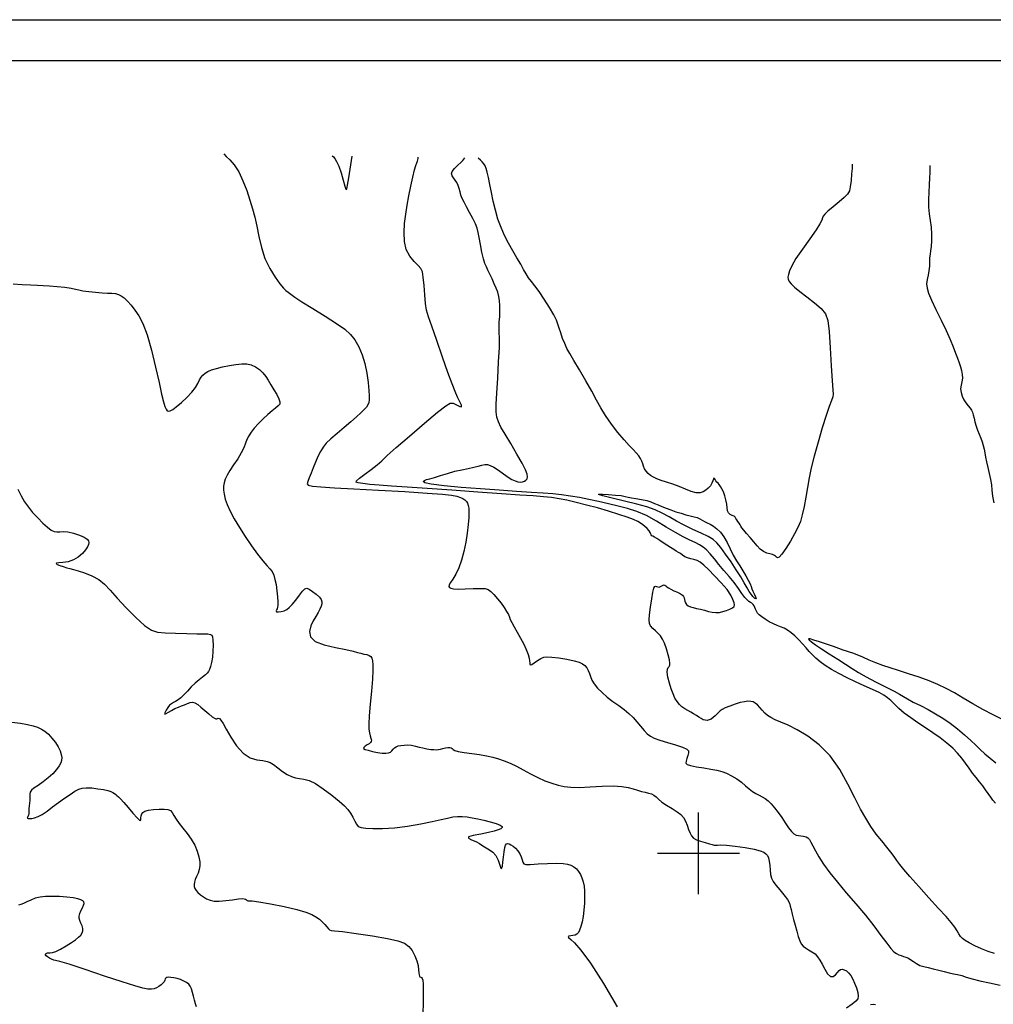
# Model space of a CAD drawing. Extents: x 359468 to 362668, y 1024402 to 1027560.
# Drawn here: x 360585 to 361180, y 1026908 to 1027510 of the extents above; entities that cross this region are included whole.
import ezdxf

# ---------------------------------------------------------------- set-up
doc = ezdxf.new("R2010")
doc.units = 0
doc.header["$LTSCALE"] = 25
doc.header["$MEASUREMENT"] = 0
for name, color, linetype in [('GRID', 3, 'CONTINUOUS'), ('GRIDTXT', 7, 'CONTINUOUS'), ('INDEX', 1, 'CONTINUOUS'), ('INTER', 33, 'CONTINUOUS')]:
    doc.layers.add(name, color=color, linetype=linetype)

# ---------------------------------------------------------------- blocks, each defined once
blk = doc.blocks.new('GRID')
at = {"layer": 'GRID'}
for p, q in [((0, -0.25), (0, 0.25)), ((-0.25, 0), (0.25, 0))]:
    blk.add_line(p, q, dxfattribs=at)

msp = doc.modelspace()

# ---------------------------------------------------------------- linework, layer by layer
at = {"layer": 'GRIDTXT', "color": 5, "elevation": 2294}
msp.add_lwpolyline([(359568.16, 1024609.59), (359568.16, 1027509.59), (362618.16, 1027509.59), (362618.16, 1024609.59)], close=True, dxfattribs=at)
at = {"layer": 'GRIDTXT', "color": 4, "elevation": 2294}
msp.add_lwpolyline([(359593.16, 1024634.59), (359593.16, 1027484.59), (362593.16, 1027484.59), (362593.16, 1024634.59)], close=True, dxfattribs=at)
at = {"layer": 'INDEX', "linetype": 'CONTINUOUS', "elevation": 2220}
msp.add_lwpolyline([(360709.78, 1027427.51), (360711.39, 1027426.01), (360713.46, 1027424.01), (360716.15, 1027420.9), (360718.98, 1027416.6), (360721.57, 1027411.13), (360723.84, 1027405.08), (360725.79, 1027399.17), (360727.42, 1027393.88), (360728.81, 1027388.83), (360730.05, 1027383.38), (360731.28, 1027377.11), (360732.81, 1027370.35), (360734.96, 1027363.61), (360737.92, 1027357.4), (360741.2, 1027352.1), (360744.16, 1027348.09), (360746.32, 1027345.57), (360747.87, 1027344.09), (360749.2, 1027343.01), (360750.74, 1027341.75), (360753.26, 1027339.89), (360757.6, 1027337.03), (360764.2, 1027332.96), (360771.81, 1027328.32), (360778.78, 1027323.92), (360783.85, 1027320.34), (360787.36, 1027317.18), (360790, 1027313.79), (360792.36, 1027309.67), (360794.44, 1027304.8), (360796.14, 1027299.33), (360797.35, 1027293.46), (360798.13, 1027287.79), (360798.58, 1027282.99), (360798.78, 1027279.56), (360798.75, 1027277.24), (360798.47, 1027275.59), (360797.94, 1027274.2), (360797.04, 1027272.82), (360795.65, 1027271.22), (360793.63, 1027269.21), (360790.93, 1027266.72), (360787.49, 1027263.73), (360783.36, 1027260.27), (360779.08, 1027256.69), (360775.31, 1027253.42), (360772.51, 1027250.72), (360770.5, 1027248.3), (360768.89, 1027245.69), (360767.37, 1027242.57), (360765.9, 1027239.12), (360764.5, 1027235.6), (360763.2, 1027232.31), (360762.07, 1027229.46), (360761.18, 1027227.26), (360760.72, 1027225.82), (360761.39, 1027224.97), (360763.97, 1027224.44), (360769.2, 1027223.99), (360777.54, 1027223.49), (360789.35, 1027222.86), (360804.46, 1027222.04), (360820.4, 1027221.12), (360834.17, 1027220.24), (360843.48, 1027219.5), (360849.05, 1027218.85), (360852.3, 1027218.24), (360854.49, 1027217.58), (360856.04, 1027216.86), (360857.18, 1027216.06), (360858.09, 1027215.14), (360858.8, 1027214.04), (360859.31, 1027212.67), (360859.61, 1027210.93), (360859.69, 1027208.56), (360859.55, 1027205.27), (360859.19, 1027200.9), (360858.58, 1027195.71), (360857.72, 1027190.11), (360856.59, 1027184.48), (360855.19, 1027179.14), (360853.52, 1027174.43), (360851.64, 1027170.6), (360849.83, 1027167.65), (360848.41, 1027165.51), (360847.63, 1027164.08), (360847.46, 1027163.17), (360847.78, 1027162.55), (360848.58, 1027162.04), (360850.2, 1027161.67), (360853.09, 1027161.51), (360857.43, 1027161.6), (360862.33, 1027161.8), (360866.64, 1027161.96), (360869.53, 1027161.87), (360871.42, 1027161.34), (360873.04, 1027160.14), (360874.98, 1027158.14), (360877.15, 1027155.6), (360879.29, 1027152.86), (360881.17, 1027150.22), (360882.7, 1027147.86), (360883.78, 1027145.91), (360884.43, 1027144.4), (360884.98, 1027142.94), (360885.85, 1027141.05), (360887.34, 1027138.39), (360889.25, 1027135.11), (360891.28, 1027131.52), (360893.14, 1027127.91), (360894.7, 1027124.52), (360895.84, 1027121.62), (360896.5, 1027119.37), (360896.79, 1027117.7), (360896.86, 1027116.46), (360896.91, 1027115.57), (360897.2, 1027115.15), (360898.04, 1027115.4), (360899.62, 1027116.4), (360901.63, 1027117.78), (360903.62, 1027119.07), (360905.36, 1027119.87), (360907.35, 1027120.15), (360910.3, 1027119.98), (360914.6, 1027119.42), (360919.5, 1027118.61), (360923.94, 1027117.7), (360927.11, 1027116.81), (360929.18, 1027115.86), (360930.58, 1027114.73), (360931.66, 1027113.35), (360932.54, 1027111.74), (360933.28, 1027109.96), (360933.95, 1027108.02), (360934.83, 1027105.91), (360936.21, 1027103.56), (360938.3, 1027100.98), (360941.03, 1027098.25), (360944.23, 1027095.51), (360947.73, 1027092.89), (360951.27, 1027090.36), (360954.59, 1027087.9), (360957.5, 1027085.47), (360960.05, 1027083), (360962.39, 1027080.43), (360964.61, 1027077.74), (360966.73, 1027075.17), (360968.7, 1027073.03), (360970.62, 1027071.51), (360972.96, 1027070.35), (360976.31, 1027069.19), (360980.97, 1027067.78), (360986.03, 1027066.24), (360990.27, 1027064.84), (360992.79, 1027063.71), (360993.82, 1027062.65), (360993.89, 1027061.37), (360993.47, 1027059.69), (360992.89, 1027057.86), (360992.39, 1027056.23), (360992.29, 1027055.06), (360993.02, 1027054.25), (360995.07, 1027053.58), (360998.69, 1027052.89), (361003.17, 1027052.18), (361007.57, 1027051.5), (361011.19, 1027050.85), (361014.22, 1027050.08), (361017.13, 1027048.99), (361020.23, 1027047.43), (361023.38, 1027045.52), (361026.3, 1027043.43), (361028.8, 1027041.33), (361030.99, 1027039.37), (361033.03, 1027037.73), (361035.07, 1027036.49), (361037.07, 1027035.52), (361038.98, 1027034.57), (361040.76, 1027033.47), (361042.51, 1027032.05), (361044.37, 1027030.2), (361046.42, 1027027.82), (361048.61, 1027025.01), (361050.84, 1027021.89), (361052.99, 1027018.62), (361055, 1027015.59), (361056.76, 1027013.23), (361058.25, 1027011.83), (361059.6, 1027011.18), (361061.01, 1027010.93), (361062.61, 1027010.76), (361064.26, 1027010.53), (361065.72, 1027010.16), (361066.85, 1027009.53), (361067.79, 1027008.49), (361068.74, 1027006.89), (361069.89, 1027004.57), (361071.44, 1027001.53), (361073.58, 1026997.76), (361076.49, 1026993.27), (361080.23, 1026988.1), (361084.86, 1026982.26), (361090.33, 1026975.85), (361096.22, 1026969.09), (361101.97, 1026962.24), (361107.14, 1026955.63), (361111.53, 1026949.7), (361115.01, 1026944.98), (361117.56, 1026941.8), (361119.42, 1026939.87), (361120.92, 1026938.73), (361122.34, 1026937.99), (361123.76, 1026937.45), (361125.21, 1026936.98), (361126.71, 1026936.47), (361128.26, 1026935.81), (361129.83, 1026934.93), (361131.43, 1026933.8), (361133.18, 1026932.58), (361135.21, 1026931.51), (361137.63, 1026930.72), (361140.41, 1026930.1), (361143.49, 1026929.45), (361146.78, 1026928.64), (361150.08, 1026927.77), (361153.15, 1026926.99), (361155.85, 1026926.41), (361158.33, 1026925.9), (361160.84, 1026925.26), (361163.65, 1026924.35), (361167.17, 1026923.24), (361171.84, 1026922.04), (361177.85, 1026920.82), (361184.45, 1026919.37)], dxfattribs=at)
at = {"layer": 'INTER', "linetype": 'CONTINUOUS'}
for points, elevation in [([(360776.17, 1027426.44), (360776.81, 1027425.73), (360777.64, 1027424.75), (360778.79, 1027422.96), (360780.12, 1027420.06), (360781.53, 1027415.94), (360782.83, 1027411.49), (360783.87, 1027407.83), (360784.53, 1027405.93), (360785.01, 1027406.09), (360785.54, 1027408.47), (360786.3, 1027412.94), (360787.14, 1027418.2), (360788.38, 1027426.24)], 2218), ([(361180.93, 1026938.68), (361177.09, 1026939.97), (361172.94, 1026941.63), (361168.87, 1026943.47), (361165.41, 1026945.21), (361162.92, 1026946.66), (361161.25, 1026947.93), (361160.11, 1026949.24), (361159.19, 1026950.76), (361158.17, 1026952.6), (361156.72, 1026954.85), (361154.52, 1026957.65), (361151.27, 1026961.36), (361146.72, 1026966.36), (361140.83, 1026972.78), (361134.57, 1026979.66), (361129.14, 1026985.75), (361125.44, 1026990.14), (361123.06, 1026993.2), (361121.3, 1026995.62), (361119.53, 1026998.02), (361117.49, 1027000.68), (361115, 1027003.8), (361111.97, 1027007.54), (361108.63, 1027011.8), (361105.3, 1027016.43), (361102.19, 1027021.39), (361099.05, 1027027.08), (361095.53, 1027033.98), (361091.33, 1027042.33), (361086.31, 1027051.25), (361080.4, 1027059.58), (361073.68, 1027066.39), (361066.72, 1027071.65), (361060.21, 1027075.54), (361054.75, 1027078.28), (361050.34, 1027080.2), (361046.88, 1027081.65), (361044.23, 1027082.95), (361042.18, 1027084.27), (361040.46, 1027085.75), (361038.88, 1027087.47), (361037.4, 1027089.23), (361036.01, 1027090.76), (361034.69, 1027091.85), (361033.35, 1027092.52), (361031.88, 1027092.85), (361030.17, 1027092.92), (361028.09, 1027092.69), (361025.49, 1027092.1), (361022.35, 1027091.14), (361019.12, 1027089.98), (361016.36, 1027088.85), (361014.49, 1027087.91), (361013.26, 1027087.06), (361012.28, 1027086.16), (361011.25, 1027085.1), (361010.1, 1027083.97), (361008.9, 1027082.92), (361007.65, 1027082.08), (361006.41, 1027081.5), (361005.2, 1027081.22), (361004.04, 1027081.29), (361002.87, 1027081.67), (361001.62, 1027082.32), (361000.23, 1027083.19), (360998.69, 1027084.19), (360997.01, 1027085.23), (360995.21, 1027086.23), (360993.37, 1027087.24), (360991.56, 1027088.33), (360989.86, 1027089.58), (360988.29, 1027091.04), (360986.87, 1027092.78), (360985.59, 1027094.87), (360984.41, 1027097.4), (360983.28, 1027100.49), (360982.18, 1027104.09), (360981.29, 1027107.7), (360980.84, 1027110.68), (360980.96, 1027112.56), (360981.45, 1027113.61), (360982.03, 1027114.29), (360982.43, 1027115.05), (360982.55, 1027116.27), (360982.26, 1027118.33), (360981.54, 1027121.43), (360980.49, 1027125.03), (360979.28, 1027128.39), (360978.04, 1027130.94), (360976.73, 1027132.85), (360975.26, 1027134.43), (360973.62, 1027135.95), (360972.02, 1027137.46), (360970.74, 1027138.96), (360969.98, 1027140.53), (360969.76, 1027142.64), (360970, 1027145.86), (360970.61, 1027150.46), (360971.4, 1027155.48), (360972.17, 1027159.69), (360972.76, 1027162.14), (360973.24, 1027163.12), (360973.75, 1027163.25), (360974.4, 1027163.05), (360975.17, 1027162.81), (360976, 1027162.77), (360976.85, 1027163.05), (360977.65, 1027163.5), (360978.34, 1027163.89), (360978.91, 1027164.02), (360979.41, 1027163.87), (360979.95, 1027163.5), (360980.63, 1027162.93), (360981.61, 1027162.21), (360983.04, 1027161.37), (360984.98, 1027160.46), (360987.08, 1027159.54), (360988.91, 1027158.65), (360990.12, 1027157.83), (360990.8, 1027157.03), (360991.16, 1027156.15), (360991.39, 1027155.17), (360991.63, 1027154.12), (360992.02, 1027153.09), (360992.68, 1027152.14), (360993.67, 1027151.33), (360995.03, 1027150.67), (360996.77, 1027150.17), (360998.84, 1027149.73), (361001.14, 1027149.21), (361003.58, 1027148.54), (361006.05, 1027147.84), (361008.43, 1027147.33), (361010.64, 1027147.15), (361012.76, 1027147.3), (361014.92, 1027147.75), (361017.15, 1027148.45), (361019.23, 1027149.28), (361020.82, 1027150.12), (361021.69, 1027150.91), (361021.93, 1027151.85), (361021.7, 1027153.18), (361021.07, 1027155.13), (361019.78, 1027157.8), (361017.46, 1027161.24), (361013.93, 1027165.4), (361009.85, 1027169.72), (361006.06, 1027173.5), (361003.21, 1027176.23), (361001.05, 1027178), (360999.17, 1027179.05), (360997.22, 1027179.65), (360995.23, 1027180.06), (360993.36, 1027180.55), (360991.7, 1027181.33), (360990.24, 1027182.27), (360988.93, 1027183.19), (360987.71, 1027183.96), (360986.4, 1027184.72), (360984.82, 1027185.65), (360982.85, 1027186.92), (360980.65, 1027188.39), (360978.42, 1027189.88), (360976.36, 1027191.25), (360974.59, 1027192.39), (360973.17, 1027193.24), (360972.17, 1027193.79), (360971.52, 1027194.17), (360971.11, 1027194.59), (360970.84, 1027195.19), (360970.48, 1027196.04), (360969.8, 1027197.16), (360968.61, 1027198.54), (360967.01, 1027200.04), (360965.12, 1027201.47), (360963, 1027202.74), (360960.26, 1027203.98), (360956.44, 1027205.41), (360951.23, 1027207.16), (360945, 1027209.12), (360938.29, 1027211.09), (360931.58, 1027212.91), (360925.24, 1027214.5), (360919.58, 1027215.79), (360914.75, 1027216.74), (360910.19, 1027217.44), (360905.19, 1027217.98), (360899, 1027218.47), (360890.77, 1027219.02), (360879.6, 1027219.77), (360865.14, 1027220.78), (360849.21, 1027221.91), (360834.17, 1027222.98), (360821.89, 1027223.84), (360812.3, 1027224.51), (360804.84, 1027225.06), (360799.05, 1027225.54), (360794.79, 1027225.98), (360792.04, 1027226.42), (360790.78, 1027226.93), (360791.01, 1027227.79), (360792.79, 1027229.32), (360795.99, 1027231.71), (360799.87, 1027234.58), (360803.52, 1027237.44), (360806.45, 1027240.02), (360809.8, 1027243.17), (360815.11, 1027247.98), (360823.26, 1027255.05), (360832.54, 1027262.91), (360840.55, 1027269.6), (360845.54, 1027273.6), (360848.27, 1027275.2), (360850.13, 1027275.17), (360852.16, 1027274.24), (360854.07, 1027273.22), (360855.23, 1027272.9), (360855.18, 1027273.86), (360854.21, 1027275.94), (360852.79, 1027278.79), (360851.25, 1027282.24), (360849.39, 1027286.96), (360846.87, 1027293.83), (360843.54, 1027303.21), (360839.97, 1027313.4), (360836.91, 1027322.18), (360834.91, 1027328), (360833.78, 1027332.02), (360833.15, 1027336.04), (360832.69, 1027341.35), (360832.26, 1027347.16), (360831.8, 1027352.16), (360831.2, 1027355.4), (360830.22, 1027357.48), (360828.58, 1027359.35), (360826.17, 1027361.82), (360823.55, 1027365.07), (360821.41, 1027369.16), (360820.29, 1027374.05), (360820.05, 1027379.47), (360820.38, 1027385.09), (360821.03, 1027390.64), (360821.9, 1027396.2), (360822.96, 1027401.92), (360824.17, 1027407.82), (360825.38, 1027413.32), (360826.46, 1027417.71), (360827.28, 1027420.52), (360827.87, 1027422.12), (360828.25, 1027423.09), (360828.47, 1027423.93), (360828.58, 1027424.65), (360828.64, 1027425.59)], 2218), ([(361181.45, 1027030.69), (361179.98, 1027032.58), (361178.57, 1027034.41), (361177.1, 1027036.49), (361175.49, 1027038.79), (361173.71, 1027041.23), (361171.72, 1027043.74), (361169.61, 1027046.34), (361167.47, 1027049.09), (361165.37, 1027052.01), (361163.22, 1027055.04), (361160.91, 1027058.13), (361158.33, 1027061.2), (361155.35, 1027064.28), (361151.85, 1027067.38), (361147.78, 1027070.53), (361143.3, 1027073.68), (361138.64, 1027076.79), (361134.04, 1027079.82), (361129.68, 1027082.77), (361125.79, 1027085.67), (361122.52, 1027088.51), (361119.79, 1027091.14), (361117.52, 1027093.38), (361115.51, 1027095.12), (361113.3, 1027096.63), (361110.34, 1027098.22), (361106.26, 1027100.15), (361101.34, 1027102.38), (361096.03, 1027104.81), (361090.76, 1027107.33), (361085.77, 1027109.87), (361081.28, 1027112.38), (361077.47, 1027114.8), (361074.31, 1027117.1), (361071.72, 1027119.28), (361069.59, 1027121.34), (361067.69, 1027123.41), (361065.76, 1027125.62), (361063.61, 1027128.06), (361061.3, 1027130.56), (361058.95, 1027132.88), (361056.67, 1027134.83), (361054.46, 1027136.38), (361052.31, 1027137.56), (361050.21, 1027138.44), (361048.05, 1027139.23), (361045.75, 1027140.19), (361043.26, 1027141.52), (361040.81, 1027143.04), (361038.69, 1027144.52), (361037.14, 1027145.79), (361036.07, 1027146.9), (361035.34, 1027147.99), (361034.83, 1027149.15), (361034.4, 1027150.3), (361033.94, 1027151.33), (361033.34, 1027152.16), (361032.62, 1027152.83), (361031.78, 1027153.41), (361030.84, 1027154), (361029.71, 1027154.89), (361028.3, 1027156.42), (361026.52, 1027158.82), (361024.34, 1027161.93), (361021.74, 1027165.46), (361018.75, 1027169.19), (361015.57, 1027172.93), (361012.48, 1027176.58), (361009.67, 1027179.98), (361007.16, 1027182.99), (361004.9, 1027185.43), (361002.81, 1027187.24), (361000.61, 1027188.64), (360998.01, 1027189.95), (360994.73, 1027191.45), (360990.69, 1027193.4), (360985.86, 1027196.04), (360980.28, 1027199.45), (360974.26, 1027203.14), (360968.17, 1027206.46), (360962.3, 1027208.94), (360956.57, 1027210.74), (360950.8, 1027212.22), (360944.89, 1027213.64), (360938.9, 1027215.02), (360932.98, 1027216.3), (360927.24, 1027217.42), (360921.68, 1027218.37), (360916.31, 1027219.11), (360911, 1027219.65), (360905.1, 1027220.1), (360897.88, 1027220.58), (360888.81, 1027221.19), (360878.22, 1027221.93), (360866.7, 1027222.77), (360854.99, 1027223.69), (360844.47, 1027224.65), (360836.68, 1027225.58), (360832.7, 1027226.46), (360831.71, 1027227.24), (360832.42, 1027227.9), (360833.78, 1027228.43), (360835.75, 1027229), (360838.56, 1027229.8), (360842.29, 1027230.95), (360846.62, 1027232.27), (360851.13, 1027233.51), (360855.42, 1027234.49), (360859.31, 1027235.27), (360862.66, 1027235.97), (360865.4, 1027236.66), (360867.61, 1027237.26), (360869.43, 1027237.64), (360871.04, 1027237.65), (360872.74, 1027237.16), (360874.88, 1027236.02), (360877.65, 1027234.17), (360880.73, 1027232), (360883.62, 1027230), (360885.97, 1027228.54), (360887.85, 1027227.61), (360889.47, 1027227.11), (360890.98, 1027226.93), (360892.37, 1027227.05), (360893.57, 1027227.42), (360894.54, 1027228.06), (360895.2, 1027228.97), (360895.48, 1027230.2), (360895.28, 1027231.87), (360894.32, 1027234.42), (360892.28, 1027238.41), (360889.03, 1027244.07), (360885.23, 1027250.43), (360881.76, 1027256.23), (360879.27, 1027260.53), (360877.7, 1027263.75), (360876.82, 1027266.64), (360876.42, 1027269.97), (360876.39, 1027274.57), (360876.7, 1027281.3), (360877.26, 1027290.49), (360877.85, 1027300.51), (360878.27, 1027309.19), (360878.34, 1027314.99), (360878.23, 1027318.67), (360878.14, 1027321.57), (360878.25, 1027324.77), (360878.47, 1027328.25), (360878.65, 1027331.69), (360878.66, 1027334.87), (360878.45, 1027337.77), (360878, 1027340.45), (360877.28, 1027342.97), (360876.32, 1027345.49), (360875.16, 1027348.17), (360873.85, 1027351.08), (360872.52, 1027353.98), (360871.31, 1027356.53), (360870.32, 1027358.56), (360869.47, 1027360.64), (360868.61, 1027363.49), (360867.65, 1027367.58), (360866.69, 1027372.22), (360865.88, 1027376.44), (360865.28, 1027379.56), (360864.65, 1027382.06), (360863.64, 1027384.72), (360862.05, 1027388.07), (360860.12, 1027391.77), (360858.23, 1027395.24), (360856.7, 1027398.04), (360855.56, 1027400.33), (360854.75, 1027402.37), (360854.22, 1027404.4), (360853.77, 1027406.41), (360853.19, 1027408.31), (360852.33, 1027410.04), (360851.29, 1027411.59), (360850.26, 1027412.95), (360849.42, 1027414.16), (360849.07, 1027415.38), (360849.52, 1027416.84), (360850.93, 1027418.66), (360852.84, 1027420.6), (360854.65, 1027422.31), (360855.86, 1027423.55), (360856.54, 1027424.34), (360857.12, 1027425.13)], 2216), ([(361094.01, 1027421.31), (361093.82, 1027418.65), (361093.57, 1027415.28), (361093.22, 1027411.2), (361092.78, 1027407.5), (361092.19, 1027404.92), (361091.11, 1027402.99), (361089.08, 1027400.94), (361085.9, 1027398.22), (361082.27, 1027395.22), (361079.13, 1027392.58), (361077.18, 1027390.76), (361076.18, 1027389.52), (361075.71, 1027388.44), (361075.27, 1027387.07), (361074.24, 1027384.83), (361071.97, 1027381.13), (361068.13, 1027375.66), (361063.59, 1027369.37), (361059.57, 1027363.52), (361056.97, 1027359.11), (361055.59, 1027356.02), (361054.96, 1027353.86), (361054.69, 1027352.25), (361054.79, 1027350.92), (361055.39, 1027349.6), (361056.61, 1027348.04), (361058.69, 1027346.05), (361061.89, 1027343.44), (361066.26, 1027340.13), (361070.97, 1027336.48), (361075, 1027332.98), (361077.58, 1027329.76), (361079.01, 1027325.61), (361079.84, 1027318.99), (361080.54, 1027309.1), (361081.17, 1027298.07), (361081.71, 1027288.77), (361082.13, 1027283.31), (361082.3, 1027280.64), (361082.06, 1027278.99), (361081.29, 1027276.74), (361079.95, 1027273.14), (361078.04, 1027267.64), (361075.62, 1027260), (361073.03, 1027251.27), (361070.7, 1027242.8), (361068.94, 1027235.63), (361067.64, 1027229.46), (361066.58, 1027223.65), (361065.56, 1027217.74), (361064.52, 1027212.03), (361063.44, 1027206.98), (361062.25, 1027202.86), (361060.76, 1027199.18), (361058.76, 1027195.28), (361056.15, 1027190.75), (361053.35, 1027186.28), (361050.94, 1027182.82), (361049.33, 1027181.08), (361048.37, 1027180.68), (361047.73, 1027181.02), (361047.15, 1027181.57), (361046.39, 1027182.13), (361045.26, 1027182.63), (361043.62, 1027183.04), (361041.66, 1027183.56), (361039.65, 1027184.48), (361037.77, 1027186), (361035.91, 1027188.03), (361033.9, 1027190.41), (361031.64, 1027192.97), (361029.42, 1027195.42), (361027.64, 1027197.46), (361026.55, 1027198.91), (361025.94, 1027199.94), (361025.43, 1027200.83), (361024.76, 1027201.81), (361024.02, 1027202.85), (361023.36, 1027203.85), (361022.9, 1027204.74), (361022.43, 1027205.49), (361021.71, 1027206.11), (361020.56, 1027206.6), (361019.28, 1027207.17), (361018.23, 1027208.04), (361017.7, 1027209.39), (361017.48, 1027211.21), (361017.25, 1027213.45), (361016.76, 1027216), (361016.04, 1027218.62), (361015.21, 1027220.99), (361014.35, 1027222.87), (361013.5, 1027224.3), (361012.68, 1027225.38), (361011.92, 1027226.19), (361011.23, 1027226.89), (361010.62, 1027227.61), (361010.1, 1027228.42), (361009.68, 1027229.07), (361009.35, 1027229.24), (361009.1, 1027228.71), (361008.77, 1027227.62), (361008.19, 1027226.22), (361007.23, 1027224.74), (361005.96, 1027223.3), (361004.48, 1027221.99), (361002.85, 1027220.92), (361000.92, 1027220.31), (360998.53, 1027220.37), (360995.53, 1027221.23), (360992.03, 1027222.63), (360988.2, 1027224.19), (360984.23, 1027225.6), (360980.41, 1027226.82), (360977.07, 1027227.92), (360974.44, 1027228.93), (360972.39, 1027229.93), (360970.71, 1027231), (360969.23, 1027232.21), (360967.97, 1027233.55), (360967.03, 1027235), (360966.42, 1027236.56), (360965.97, 1027238.18), (360965.45, 1027239.81), (360964.64, 1027241.42), (360963.5, 1027243.07), (360961.99, 1027244.83), (360960.07, 1027246.81), (360957.63, 1027249.34), (360954.53, 1027252.76), (360950.76, 1027257.27), (360946.78, 1027262.41), (360943.16, 1027267.55), (360940.28, 1027272.3), (360937.71, 1027277.06), (360934.79, 1027282.47), (360931.11, 1027288.87), (360927.18, 1027295.49), (360923.71, 1027301.29), (360921.25, 1027305.52), (360919.57, 1027308.68), (360918.25, 1027311.57), (360916.96, 1027314.8), (360915.76, 1027318.12), (360914.79, 1027321.1), (360914.09, 1027323.49), (360913.22, 1027325.89), (360911.63, 1027329.1), (360908.99, 1027333.63), (360905.74, 1027338.76), (360902.55, 1027343.47), (360899.94, 1027347), (360897.87, 1027349.62), (360896.18, 1027351.88), (360894.68, 1027354.25), (360893.13, 1027356.96), (360891.3, 1027360.19), (360889.01, 1027364.04), (360886.44, 1027368.37), (360883.85, 1027372.97), (360881.45, 1027377.68), (360879.31, 1027382.54), (360877.44, 1027387.67), (360875.87, 1027393.12), (360874.54, 1027398.66), (360873.4, 1027404), (360872.41, 1027408.88), (360871.56, 1027413.07), (360870.84, 1027416.36), (360870.23, 1027418.66), (360869.61, 1027420.24), (360868.83, 1027421.46), (360867.84, 1027422.61), (360866.8, 1027423.63), (360865.29, 1027425)], 2216), ([(361141.4, 1027420.54), (361141.37, 1027418.67), (361141.31, 1027416.23), (361141.19, 1027412.82), (361140.98, 1027408.73), (361140.69, 1027404.23), (361140.47, 1027399.59), (361140.53, 1027395.08), (361140.99, 1027390.88), (361141.64, 1027386.85), (361142.2, 1027382.78), (361142.43, 1027378.55), (361142.37, 1027374.47), (361142.13, 1027370.97), (361141.81, 1027368.34), (361141.5, 1027366.21), (361141.27, 1027364.11), (361141.18, 1027361.66), (361141.08, 1027358.92), (361140.82, 1027356.1), (361140.29, 1027353.36), (361139.73, 1027350.7), (361139.42, 1027348.13), (361139.66, 1027345.51), (361140.61, 1027342.38), (361142.42, 1027338.13), (361145.14, 1027332.44), (361148.29, 1027325.96), (361151.31, 1027319.61), (361153.73, 1027314.13), (361155.59, 1027309.56), (361157.05, 1027305.77), (361158.26, 1027302.62), (361159.26, 1027299.91), (361160.09, 1027297.45), (361160.76, 1027295.08), (361161.18, 1027292.75), (361161.25, 1027290.49), (361160.92, 1027288.29), (361160.47, 1027286.11), (361160.22, 1027283.9), (361160.43, 1027281.64), (361161.1, 1027279.4), (361162.14, 1027277.27), (361163.44, 1027275.34), (361164.81, 1027273.64), (361165.99, 1027272.18), (361166.84, 1027270.92), (361167.43, 1027269.65), (361167.9, 1027268.1), (361168.38, 1027266.08), (361168.95, 1027263.71), (361169.66, 1027261.18), (361170.56, 1027258.65), (361171.55, 1027256.17), (361172.51, 1027253.78), (361173.33, 1027251.49), (361174.01, 1027249.26), (361174.55, 1027247.03), (361174.98, 1027244.75), (361175.41, 1027242.24), (361176, 1027239.31), (361176.82, 1027235.86), (361177.73, 1027232.15), (361178.49, 1027228.52), (361178.97, 1027225.18), (361179.32, 1027221.92), (361179.77, 1027218.36), (361180.51, 1027214.24)], 2214), ([(360581.18, 1027348.13), (360586.7, 1027347.78), (360591.78, 1027347.5), (360595.91, 1027347.28), (360599.54, 1027347.09), (360603.41, 1027346.83), (360607.97, 1027346.48), (360612.64, 1027346.03), (360616.58, 1027345.51), (360619.26, 1027344.95), (360621.33, 1027344.38), (360623.79, 1027343.84), (360627.31, 1027343.35), (360631.45, 1027342.95), (360635.47, 1027342.67), (360638.8, 1027342.51), (360641.44, 1027342.38), (360643.59, 1027342.15), (360645.41, 1027341.68), (360647.12, 1027340.84), (360648.91, 1027339.5), (360650.93, 1027337.56), (360653.17, 1027335.06), (360655.53, 1027332.08), (360657.95, 1027328.56), (360660.45, 1027323.79), (360663.03, 1027316.92), (360665.67, 1027307.56), (360668.17, 1027297.2), (360670.29, 1027287.76), (360671.84, 1027280.77), (360672.95, 1027276.08), (360673.81, 1027273.13), (360674.58, 1027271.41), (360675.34, 1027270.58), (360676.17, 1027270.37), (360677.17, 1027270.56), (360678.61, 1027271.33), (360680.8, 1027272.93), (360683.9, 1027275.49), (360687.34, 1027278.64), (360690.4, 1027281.87), (360692.55, 1027284.78), (360693.96, 1027287.28), (360695.01, 1027289.36), (360696, 1027291.03), (360697.11, 1027292.39), (360698.44, 1027293.54), (360700.12, 1027294.58), (360702.34, 1027295.54), (360705.3, 1027296.45), (360709.07, 1027297.34), (360713.24, 1027298.14), (360717.3, 1027298.78), (360720.83, 1027299.17), (360723.89, 1027299.17), (360726.65, 1027298.61), (360729.24, 1027297.39), (360731.61, 1027295.66), (360733.69, 1027293.64), (360735.45, 1027291.5), (360737.04, 1027289.15), (360738.69, 1027286.47), (360740.51, 1027283.42), (360742.25, 1027280.37), (360743.56, 1027277.77), (360744.16, 1027275.95), (360744, 1027274.66), (360743.11, 1027273.49), (360741.51, 1027272.12), (360739.33, 1027270.39), (360736.71, 1027268.22), (360733.83, 1027265.57), (360730.97, 1027262.71), (360728.45, 1027259.94), (360726.52, 1027257.5), (360725.09, 1027255.27), (360724.02, 1027253.05), (360723.11, 1027250.64), (360722.06, 1027247.93), (360720.54, 1027244.79), (360718.35, 1027241.19), (360715.86, 1027237.47), (360713.58, 1027234.02), (360711.89, 1027231.17), (360710.77, 1027228.76), (360710.09, 1027226.57), (360709.73, 1027224.36), (360709.69, 1027222.02), (360710.01, 1027219.45), (360710.74, 1027216.55), (360711.96, 1027213.18), (360713.79, 1027209.17), (360716.28, 1027204.43), (360719.36, 1027199.15), (360722.89, 1027193.57), (360726.71, 1027187.97), (360730.45, 1027182.85), (360733.72, 1027178.71), (360736.21, 1027175.91), (360738.01, 1027173.96), (360739.33, 1027172.21), (360740.34, 1027170.09), (360741.12, 1027167.46), (360741.76, 1027164.25), (360742.28, 1027160.53), (360742.68, 1027156.81), (360742.9, 1027153.69), (360742.92, 1027151.63), (360742.75, 1027150.38), (360742.41, 1027149.53), (360741.98, 1027148.78), (360741.76, 1027148.13), (360742.1, 1027147.7), (360743.23, 1027147.56), (360744.88, 1027147.73), (360746.67, 1027148.18), (360748.29, 1027148.94), (360749.88, 1027150.17), (360751.68, 1027152.11), (360753.83, 1027154.82), (360756.05, 1027157.75), (360757.98, 1027160.22), (360759.39, 1027161.66), (360760.61, 1027162.04), (360762.1, 1027161.47), (360764.15, 1027160.11), (360766.38, 1027158.34), (360768.26, 1027156.55), (360769.38, 1027155.07), (360769.8, 1027153.79), (360769.71, 1027152.5), (360769.29, 1027151.02), (360768.53, 1027149.27), (360767.44, 1027147.21), (360766.02, 1027144.8), (360764.51, 1027142.06), (360763.15, 1027138.98), (360762.32, 1027135.65), (360762.85, 1027132.36), (360765.67, 1027129.5), (360771.26, 1027127.34), (360778.17, 1027125.76), (360784.52, 1027124.58), (360788.86, 1027123.61), (360791.59, 1027122.84), (360793.56, 1027122.25), (360795.46, 1027121.83), (360797.26, 1027121.45), (360798.74, 1027120.98), (360799.75, 1027120.28), (360800.38, 1027119.2), (360800.76, 1027117.6), (360800.98, 1027115.28), (360800.99, 1027111.74), (360800.7, 1027106.41), (360800.08, 1027099.11), (360799.34, 1027091.1), (360798.73, 1027084), (360798.48, 1027079.05), (360798.56, 1027075.87), (360798.87, 1027073.69), (360799.33, 1027071.88), (360799.78, 1027070.34), (360800.05, 1027069.14), (360800.01, 1027068.29), (360799.58, 1027067.64), (360798.73, 1027067), (360797.49, 1027066.26), (360796.23, 1027065.46), (360795.38, 1027064.71), (360795.33, 1027064.09), (360796.18, 1027063.54), (360798, 1027062.96), (360800.72, 1027062.31), (360803.83, 1027061.69), (360806.74, 1027061.26), (360808.96, 1027061.14), (360810.55, 1027061.35), (360811.7, 1027061.88), (360812.6, 1027062.69), (360813.4, 1027063.63), (360814.23, 1027064.51), (360815.23, 1027065.19), (360816.49, 1027065.66), (360818.08, 1027065.98), (360820.07, 1027066.18), (360822.31, 1027066.21), (360824.64, 1027066.01), (360826.92, 1027065.56), (360829.2, 1027064.97), (360831.54, 1027064.38), (360833.97, 1027063.89), (360836.3, 1027063.54), (360838.32, 1027063.36), (360839.86, 1027063.35), (360841.11, 1027063.49), (360842.37, 1027063.76), (360843.81, 1027064.12), (360845.35, 1027064.47), (360846.78, 1027064.68), (360847.96, 1027064.68), (360848.87, 1027064.45), (360849.52, 1027064.04), (360850.05, 1027063.47), (360851.02, 1027062.81), (360853.1, 1027062.16), (360856.74, 1027061.56), (360861.37, 1027060.98), (360866.15, 1027060.36), (360870.43, 1027059.63), (360874.26, 1027058.77), (360877.81, 1027057.75), (360881.3, 1027056.53), (360884.87, 1027055.05), (360888.69, 1027053.19), (360892.87, 1027050.95), (360897.27, 1027048.54), (360901.75, 1027046.27), (360906.14, 1027044.37), (360910.33, 1027042.86), (360914.25, 1027041.7), (360917.94, 1027040.86), (360922, 1027040.38), (360927.14, 1027040.32), (360933.79, 1027040.65), (360941.07, 1027041.08), (360947.79, 1027041.26), (360953.03, 1027040.91), (360956.98, 1027040.19), (360960.1, 1027039.32), (360962.8, 1027038.52), (360965.21, 1027037.83), (360967.4, 1027037.28), (360969.41, 1027036.83), (360971.21, 1027036.34), (360972.74, 1027035.62), (360974.05, 1027034.51), (360975.51, 1027033.05), (360977.58, 1027031.31), (360980.53, 1027029.37), (360983.88, 1027027.36), (360986.95, 1027025.43), (360989.22, 1027023.63), (360990.82, 1027021.81), (360992, 1027019.73), (360993.03, 1027017.25), (360993.96, 1027014.65), (360994.85, 1027012.34), (360995.76, 1027010.59), (360996.97, 1027009.31), (360998.76, 1027008.29), (361001.29, 1027007.37), (361004.12, 1027006.55), (361006.64, 1027005.86), (361008.4, 1027005.35), (361009.59, 1027005.03), (361010.54, 1027004.94), (361011.66, 1027005.04), (361013.6, 1027005.13), (361017.06, 1027004.97), (361022.4, 1027004.36), (361028.54, 1027003.45), (361034.02, 1027002.46), (361037.73, 1027001.54), (361039.94, 1027000.65), (361041.24, 1026999.72), (361042.15, 1026998.61), (361042.81, 1026997.17), (361043.25, 1026995.19), (361043.52, 1026992.58), (361043.76, 1026989.7), (361044.09, 1026987.01), (361044.66, 1026984.8), (361045.67, 1026982.77), (361047.32, 1026980.48), (361049.67, 1026977.61), (361052.23, 1026974.53), (361054.33, 1026971.74), (361055.52, 1026969.58), (361056.1, 1026967.7), (361056.54, 1026965.57), (361057.21, 1026962.8), (361058.1, 1026959.52), (361059.06, 1026955.98), (361060.01, 1026952.44), (361060.93, 1026949.18), (361061.85, 1026946.5), (361062.81, 1026944.59), (361063.95, 1026943.25), (361065.41, 1026942.16), (361067.26, 1026941.06), (361069.29, 1026939.85), (361071.21, 1026938.45), (361072.81, 1026936.78), (361074.23, 1026934.73), (361075.65, 1026932.19), (361077.24, 1026929.18), (361078.93, 1026926.41), (361080.63, 1026924.72), (361082.23, 1026924.68), (361083.68, 1026925.78), (361084.92, 1026927.2), (361085.94, 1026928.28), (361086.87, 1026928.91), (361087.87, 1026929.09), (361089.07, 1026928.83), (361090.4, 1026928.11), (361091.75, 1026926.91), (361093.03, 1026925.22), (361094.24, 1026923.08), (361095.39, 1026920.53), (361096.47, 1026917.71), (361097.3, 1026914.93), (361097.65, 1026912.6), (361097.3, 1026910.94), (361096.07, 1026909.54), (361093.81, 1026907.84), (361090.47, 1026905.43)], 2222), ([(360583.93, 1027222.63), (360586, 1027218.43), (360588.11, 1027214.78), (360590.39, 1027211.52), (360593.03, 1027208.33), (360596.11, 1027205.01), (360599.29, 1027201.87), (360602.14, 1027199.3), (360604.35, 1027197.62), (360606.11, 1027196.75), (360607.76, 1027196.48), (360609.57, 1027196.6), (360611.78, 1027196.74), (360614.58, 1027196.55), (360618.03, 1027195.74), (360621.57, 1027194.52), (360624.52, 1027193.19), (360626.36, 1027192), (360627.23, 1027190.92), (360627.44, 1027189.85), (360627.22, 1027188.68), (360626.55, 1027187.28), (360625.31, 1027185.52), (360623.42, 1027183.35), (360620.94, 1027181.13), (360617.97, 1027179.32), (360614.66, 1027178.26), (360611.48, 1027177.78), (360608.99, 1027177.57), (360607.62, 1027177.38), (360607.36, 1027177.1), (360608.1, 1027176.65), (360609.67, 1027175.99), (360611.71, 1027175.23), (360613.83, 1027174.55), (360615.78, 1027174.04), (360617.93, 1027173.51), (360620.81, 1027172.71), (360624.74, 1027171.42), (360629.2, 1027169.61), (360633.45, 1027167.3), (360637.03, 1027164.44), (360640.49, 1027160.79), (360644.68, 1027156.05), (360650.09, 1027150.16), (360656.01, 1027144.13), (360661.39, 1027139.24), (360665.57, 1027136.39), (360669.39, 1027135.15), (360674.05, 1027134.74), (360680.33, 1027134.49), (360687.23, 1027134.3), (360693.35, 1027134.19), (360697.59, 1027134.14), (360700.18, 1027134.07), (360701.67, 1027133.86), (360702.53, 1027133.35), (360703, 1027132.26), (360703.21, 1027130.26), (360703.28, 1027127.2), (360703.2, 1027123.53), (360702.92, 1027119.87), (360702.43, 1027116.73), (360701.81, 1027114.23), (360701.16, 1027112.35), (360700.54, 1027111.04), (360699.77, 1027110.04), (360698.6, 1027109.02), (360696.88, 1027107.72), (360694.73, 1027106.07), (360692.35, 1027104.04), (360689.94, 1027101.67), (360687.61, 1027099.21), (360685.46, 1027096.95), (360683.56, 1027095.14), (360681.89, 1027093.78), (360680.41, 1027092.81), (360679.08, 1027092.12), (360677.85, 1027091.45), (360676.7, 1027090.53), (360675.6, 1027089.15), (360674.66, 1027087.6), (360673.99, 1027086.25), (360673.71, 1027085.4), (360673.9, 1027085.13), (360674.69, 1027085.43), (360676.1, 1027086.25), (360677.96, 1027087.36), (360680.02, 1027088.47), (360682.08, 1027089.35), (360684.06, 1027090.08), (360685.93, 1027090.79), (360687.64, 1027091.55), (360689.23, 1027092.17), (360690.75, 1027092.39), (360692.25, 1027092), (360693.89, 1027090.99), (360695.85, 1027089.4), (360698.2, 1027087.34), (360700.62, 1027085.21), (360702.69, 1027083.49), (360704.08, 1027082.53), (360704.95, 1027082.21), (360705.51, 1027082.29), (360705.98, 1027082.5), (360706.5, 1027082.6), (360707.15, 1027082.31), (360708.06, 1027081.35), (360709.4, 1027079.36), (360711.39, 1027075.97), (360714.16, 1027071.07), (360717.62, 1027065.7), (360721.62, 1027061.18), (360725.94, 1027058.46), (360730.13, 1027057.19), (360733.68, 1027056.65), (360736.27, 1027056.2), (360738.28, 1027055.49), (360740.32, 1027054.24), (360742.83, 1027052.31), (360745.65, 1027050.11), (360748.51, 1027048.16), (360751.17, 1027046.86), (360753.7, 1027046.12), (360756.2, 1027045.69), (360758.84, 1027045.3), (360761.94, 1027044.46), (360765.83, 1027042.61), (360770.68, 1027039.45), (360775.8, 1027035.6), (360780.32, 1027031.91), (360783.57, 1027029.03), (360785.76, 1027026.72), (360787.33, 1027024.51), (360788.66, 1027022.09), (360789.84, 1027019.7), (360790.93, 1027017.74), (360792.08, 1027016.47), (360793.77, 1027015.76), (360796.6, 1027015.36), (360801.03, 1027015.09), (360806.94, 1027015.09), (360814.11, 1027015.54), (360822.16, 1027016.58), (360830.23, 1027017.97), (360837.29, 1027019.42), (360842.63, 1027020.64), (360846.57, 1027021.58), (360849.74, 1027022.2), (360852.66, 1027022.49), (360855.53, 1027022.49), (360858.5, 1027022.24), (360861.66, 1027021.78), (360865.08, 1027021.11), (360868.77, 1027020.25), (360872.67, 1027019.22), (360876.24, 1027018.13), (360878.87, 1027017.14), (360880.08, 1027016.35), (360880.05, 1027015.68), (360879.14, 1027015.04), (360877.58, 1027014.32), (360875.19, 1027013.53), (360871.64, 1027012.68), (360866.94, 1027011.79), (360862.35, 1027010.89), (360859.46, 1027010.01), (360859.36, 1027009.16), (360861.25, 1027008.26), (360863.85, 1027007.21), (360866.14, 1027005.96), (360868.14, 1027004.62), (360870.12, 1027003.35), (360872.26, 1027002.18), (360874.38, 1027000.79), (360876.21, 1026998.73), (360877.56, 1026995.81), (360878.49, 1026992.83), (360879.15, 1026990.85), (360879.67, 1026990.68), (360880.1, 1026992.1), (360880.48, 1026994.61), (360880.86, 1026997.72), (360881.24, 1027000.86), (360881.65, 1027003.45), (360882.09, 1027005.07), (360882.63, 1027005.83), (360883.33, 1027006), (360884.25, 1027005.8), (360885.37, 1027005.26), (360886.68, 1027004.37), (360888.12, 1027003.12), (360889.54, 1027001.56), (360890.76, 1026999.76), (360891.64, 1026997.82), (360892.24, 1026995.98), (360892.67, 1026994.5), (360893.14, 1026993.61), (360894.36, 1026993.23), (360897.14, 1026993.23), (360901.94, 1026993.47), (360907.75, 1026993.78), (360913.19, 1026993.96), (360917.2, 1026993.85), (360919.97, 1026993.43), (360922.03, 1026992.72), (360923.8, 1026991.74), (360925.36, 1026990.47), (360926.71, 1026988.92), (360927.85, 1026987.09), (360928.78, 1026984.98), (360929.51, 1026982.6), (360930.02, 1026979.92), (360930.32, 1026976.89), (360930.41, 1026973.4), (360930.29, 1026969.45), (360929.97, 1026965.32), (360929.48, 1026961.41), (360928.85, 1026958.01), (360928.11, 1026955.22), (360927.34, 1026953.07), (360926.55, 1026951.56), (360925.67, 1026950.59), (360924.57, 1026950.02), (360923.23, 1026949.71), (360921.88, 1026949.55), (360920.82, 1026949.4), (360920.33, 1026949.11), (360920.62, 1026948.5), (360921.86, 1026947.34), (360924.25, 1026945.22), (360928.17, 1026940.87), (360934.02, 1026932.82), (360941.84, 1026920.42), (360950.24, 1026906.18)], 2224), ([(361186.13, 1027081.68), (361180.02, 1027084.75), (361173.81, 1027088.01), (361167.7, 1027091.46), (361161.83, 1027094.89), (361156.36, 1027098.04), (361151.34, 1027100.74), (361146.37, 1027103.1), (361140.96, 1027105.34), (361134.8, 1027107.61), (361128.36, 1027109.81), (361122.32, 1027111.76), (361117.15, 1027113.38), (361112.66, 1027114.84), (361108.46, 1027116.36), (361104.3, 1027118.1), (361100.37, 1027119.85), (361097, 1027121.3), (361094.41, 1027122.27), (361092.33, 1027122.92), (361090.42, 1027123.51), (361088.31, 1027124.26), (361085.73, 1027125.23), (361082.41, 1027126.44), (361078.28, 1027127.86), (361073.99, 1027129.26), (361070.39, 1027130.39), (361068.14, 1027131.02), (361067.26, 1027131.06), (361067.58, 1027130.5), (361068.99, 1027129.29), (361071.49, 1027127.43), (361075.15, 1027124.94), (361079.89, 1027121.88), (361085.07, 1027118.61), (361089.93, 1027115.53), (361093.96, 1027112.92), (361097.81, 1027110.52), (361102.38, 1027107.92), (361108.22, 1027104.88), (361114.38, 1027101.75), (361119.58, 1027099.07), (361122.92, 1027097.19), (361125.21, 1027095.77), (361127.69, 1027094.33), (361131.28, 1027092.47), (361135.71, 1027090.26), (361140.41, 1027087.84), (361144.93, 1027085.33), (361149.31, 1027082.62), (361153.71, 1027079.54), (361158.2, 1027076.02), (361162.52, 1027072.35), (361166.34, 1027068.93), (361169.45, 1027066.02), (361172.17, 1027063.44), (361174.95, 1027060.88), (361178.16, 1027058.12), (361181.79, 1027055.23)], 2214), ([(360580.21, 1027080.18), (360585.5, 1027079.47), (360589.85, 1027078.72), (360593.28, 1027077.93), (360596.05, 1027077.05), (360598.4, 1027075.99), (360600.53, 1027074.63), (360602.63, 1027072.81), (360604.82, 1027070.46), (360606.92, 1027067.79), (360608.67, 1027065.08), (360609.86, 1027062.6), (360610.54, 1027060.39), (360610.8, 1027058.47), (360610.7, 1027056.83), (360610.17, 1027055.22), (360609.13, 1027053.39), (360607.51, 1027051.15), (360605.31, 1027048.63), (360602.58, 1027046.06), (360599.42, 1027043.65), (360596.31, 1027041.53), (360593.79, 1027039.79), (360592.26, 1027038.5), (360591.55, 1027037.47), (360591.33, 1027036.45), (360591.29, 1027035.25), (360591.31, 1027033.87), (360591.28, 1027032.32), (360591.11, 1027030.65), (360590.89, 1027028.94), (360590.71, 1027027.28), (360590.64, 1027025.74), (360590.6, 1027024.39), (360590.44, 1027023.3), (360590.11, 1027022.49), (360589.8, 1027021.92), (360589.76, 1027021.54), (360590.19, 1027021.29), (360591.1, 1027021.21), (360592.44, 1027021.32), (360594.18, 1027021.68), (360596.33, 1027022.45), (360598.89, 1027023.8), (360601.87, 1027025.82), (360605.18, 1027028.32), (360608.74, 1027031.01), (360612.39, 1027033.64), (360615.86, 1027035.99), (360618.84, 1027037.89), (360621.16, 1027039.18), (360623.28, 1027039.9), (360625.83, 1027040.12), (360629.2, 1027039.94), (360632.95, 1027039.49), (360636.37, 1027038.91), (360638.95, 1027038.33), (360640.75, 1027037.76), (360642.03, 1027037.18), (360642.99, 1027036.59), (360643.79, 1027035.97), (360644.56, 1027035.29), (360645.47, 1027034.49), (360646.76, 1027033.23), (360648.71, 1027031.11), (360651.42, 1027027.99), (360654.35, 1027024.56), (360656.81, 1027021.75), (360658.25, 1027020.29), (360658.89, 1027020.02), (360659.11, 1027020.57), (360659.24, 1027021.6), (360659.44, 1027022.83), (360659.79, 1027024.03), (360660.43, 1027025), (360661.65, 1027025.74), (360663.73, 1027026.31), (360666.83, 1027026.72), (360670.34, 1027026.96), (360673.49, 1027026.99), (360675.7, 1027026.74), (360677.18, 1027026.09), (360678.29, 1027024.93), (360679.39, 1027023.16), (360680.73, 1027020.89), (360682.52, 1027018.24), (360684.87, 1027015.32), (360687.49, 1027012.15), (360689.99, 1027008.69), (360692.05, 1027004.97), (360693.6, 1027001.24), (360694.65, 1026997.8), (360695.2, 1026994.87), (360695.27, 1026992.35), (360694.89, 1026990.06), (360694.14, 1026987.84), (360693.23, 1026985.76), (360692.4, 1026983.91), (360691.87, 1026982.36), (360691.67, 1026981.02), (360691.77, 1026979.79), (360692.18, 1026978.57), (360692.93, 1026977.32), (360694.06, 1026976.02), (360695.57, 1026974.67), (360697.38, 1026973.37), (360699.35, 1026972.22), (360701.43, 1026971.35), (360703.88, 1026970.83), (360707.02, 1026970.73), (360711, 1026971.06), (360715.18, 1026971.6), (360718.74, 1026972.08), (360721.07, 1026972.29), (360722.39, 1026972.23), (360723.13, 1026971.96), (360723.67, 1026971.57), (360724.13, 1026971.19), (360724.59, 1026970.97), (360725.29, 1026970.98), (360727.17, 1026970.92), (360731.32, 1026970.39), (360738.33, 1026969.13), (360746.7, 1026967.4), (360754.43, 1026965.61), (360759.97, 1026964.05), (360763.62, 1026962.65), (360766.18, 1026961.24), (360768.27, 1026959.71), (360770.06, 1026958.09), (360771.55, 1026956.51), (360772.78, 1026955.05), (360773.77, 1026953.87), (360774.55, 1026953.12), (360775.39, 1026952.84), (360777.51, 1026952.68), (360782.36, 1026952.19), (360790.73, 1026951.06), (360800.76, 1026949.51), (360809.92, 1026947.9), (360816.27, 1026946.49), (360820.25, 1026945.02), (360822.88, 1026943.1), (360825, 1026940.49), (360826.7, 1026937.42), (360827.89, 1026934.27), (360828.55, 1026931.35), (360828.85, 1026928.85), (360828.99, 1026926.93), (360829.16, 1026925.67), (360829.42, 1026924.95), (360829.77, 1026924.56), (360830.21, 1026924.3), (360830.68, 1026924), (360831.13, 1026923.45), (360831.49, 1026922.37), (360831.71, 1026920.08), (360831.79, 1026915.84), (360831.69, 1026909.26), (360831.46, 1026901.53)], 2226), ([(360693.24, 1026906.05), (360692.6, 1026908.01), (360691.95, 1026910.19), (360691.37, 1026912.58), (360690.8, 1026914.96), (360690.16, 1026917.06), (360689.38, 1026918.69), (360688.38, 1026919.95), (360687.06, 1026920.98), (360685.38, 1026921.93), (360683.43, 1026922.76), (360681.36, 1026923.43), (360679.29, 1026923.89), (360677.42, 1026924.14), (360675.93, 1026924.19), (360674.96, 1026924.05), (360674.39, 1026923.72), (360674.04, 1026923.17), (360673.74, 1026922.42), (360673.31, 1026921.51), (360672.61, 1026920.52), (360671.52, 1026919.51), (360670.16, 1026918.57), (360668.72, 1026917.77), (360667.27, 1026917.2), (360665.62, 1026916.93), (360663.44, 1026917.03), (360660.33, 1026917.61), (360655.41, 1026918.95), (360647.69, 1026921.38), (360636.84, 1026924.98), (360625.09, 1026928.92), (360615.32, 1026932.14), (360609.65, 1026933.85), (360607.09, 1026934.48), (360605.88, 1026934.77), (360604.61, 1026935.27), (360603.22, 1026935.97), (360602.01, 1026936.71), (360601.21, 1026937.33), (360600.85, 1026937.86), (360600.91, 1026938.32), (360601.35, 1026938.75), (360602.05, 1026939.08), (360602.89, 1026939.24), (360603.81, 1026939.22), (360605.11, 1026939.34), (360607.14, 1026940), (360610.1, 1026941.44), (360613.52, 1026943.39), (360616.76, 1026945.42), (360619.29, 1026947.18), (360621.14, 1026948.69), (360622.45, 1026950.05), (360623.34, 1026951.35), (360623.79, 1026952.67), (360623.77, 1026954.11), (360623.29, 1026955.69), (360622.57, 1026957.33), (360621.9, 1026958.89), (360621.51, 1026960.29), (360621.48, 1026961.65), (360621.83, 1026963.14), (360622.55, 1026964.88), (360623.4, 1026966.66), (360624.1, 1026968.23), (360624.41, 1026969.4), (360624.27, 1026970.26), (360623.65, 1026970.96), (360622.52, 1026971.62), (360620.65, 1026972.25), (360617.8, 1026972.8), (360613.87, 1026973.23), (360609.35, 1026973.51), (360604.87, 1026973.63), (360600.93, 1026973.54), (360597.54, 1026973.19), (360594.56, 1026972.49), (360591.88, 1026971.45), (360589.51, 1026970.27), (360587.48, 1026969.26), (360585.79, 1026968.62), (360584.43, 1026968.36)], 2228), ([(361105.11, 1026907.61), (361106.68, 1026907.73), (361108.15, 1026907.64)], 2222)]:
    msp.add_lwpolyline(points, dxfattribs=dict(at, elevation=elevation))
at = {"layer": 'INTER', "linetype": 'CONTINUOUS', "elevation": 2214}
msp.add_lwpolyline([(361032.82, 1027157.52), (361032.1, 1027158.5), (361031.04, 1027160.06), (361029.66, 1027162.3), (361027.93, 1027165.3), (361025.79, 1027169.01), (361023.11, 1027173.37), (361019.91, 1027178.19), (361016.57, 1027182.95), (361013.57, 1027186.98), (361011.18, 1027189.86), (361008.86, 1027191.93), (361005.82, 1027193.74), (361001.54, 1027195.76), (360996.46, 1027198.03), (360991.26, 1027200.5), (360986.48, 1027203.11), (360982.07, 1027205.68), (360977.8, 1027208.02), (360973.42, 1027209.99), (360968.44, 1027211.74), (360962.28, 1027213.48), (360954.79, 1027215.32), (360947.31, 1027217.07), (360941.57, 1027218.45), (360938.9, 1027219.24), (360939.03, 1027219.54), (360941.3, 1027219.52), (360945, 1027219.32), (360949.17, 1027219.01), (360952.81, 1027218.63), (360955.21, 1027218.2), (360956.96, 1027217.76), (360958.94, 1027217.3), (360961.78, 1027216.84), (360965.11, 1027216.32), (360968.31, 1027215.68), (360970.92, 1027214.86), (360973.13, 1027213.92), (360975.27, 1027212.93), (360977.65, 1027211.92), (360980.28, 1027210.91), (360983.16, 1027209.88), (360986.23, 1027208.84), (360989.33, 1027207.85), (360992.29, 1027207), (360994.94, 1027206.34), (360997.25, 1027205.78), (360999.2, 1027205.18), (361000.83, 1027204.44), (361002.28, 1027203.62), (361003.74, 1027202.81), (361005.37, 1027202.04), (361007.17, 1027201.18), (361009.15, 1027200.04), (361011.28, 1027198.45), (361013.45, 1027196.28), (361015.54, 1027193.46), (361017.48, 1027189.96), (361019.34, 1027186.1), (361021.22, 1027182.28), (361023.21, 1027178.81), (361025.22, 1027175.64), (361027.15, 1027172.62), (361028.9, 1027169.67), (361030.37, 1027166.95), (361031.47, 1027164.7), (361032.16, 1027163.04), (361032.67, 1027161.7), (361033.25, 1027160.27), (361034.08, 1027158.54), (361034.89, 1027156.84), (361035.31, 1027155.7), (361035.1, 1027155.46), (361034.5, 1027155.83), (361033.87, 1027156.35), (361033.49, 1027156.69), (361033.21, 1027156.99)], close=True, dxfattribs=at)

# ---------------------------------------------------------------- block references
at = {"layer": 'GRID', "xscale": 100, "yscale": 100, "zscale": 100}
msp.add_blockref('GRID', (361000, 1027000, 2294), dxfattribs=at)

doc.saveas('drawing.dxf')
